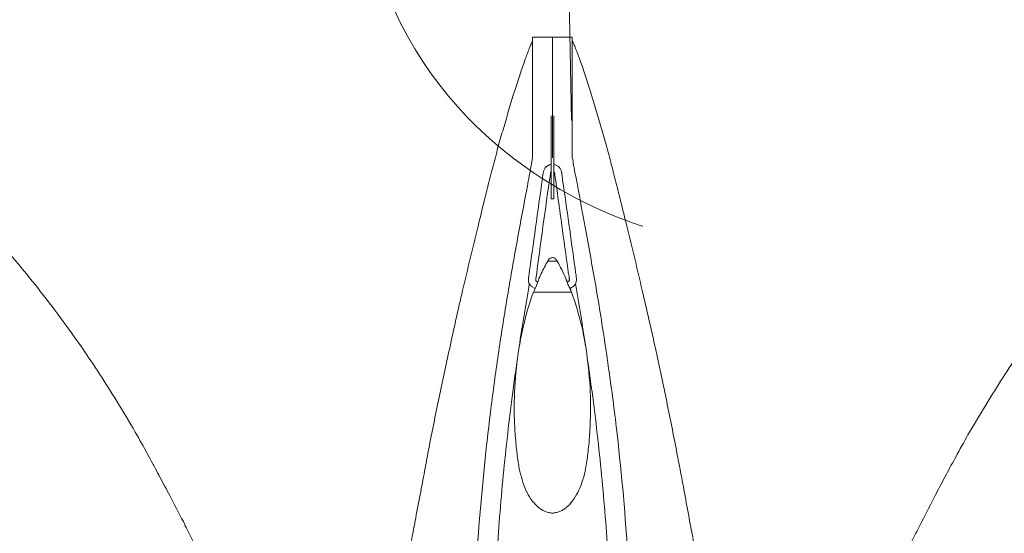
# Model space of a CAD drawing. Units: inches. Extents: x 0 to 458, y 1 to 207.
# Drawn here: x 35 to 49, y 101 to 108 of the extents above; entities that cross this region are included whole.
import ezdxf

# ---------------------------------------------------------------- set-up
doc = ezdxf.new("R2010")
doc.units = ezdxf.units.IN
doc.header["$MEASUREMENT"] = 0
doc.layers.add('SLAMP', color=1, linetype='Continuous', lineweight=0)

# ---------------------------------------------------------------- blocks, each defined once
blk = doc.blocks.new('MEDUSA F')
at = {"layer": 'SLAMP'}
blk.add_line((0.434, -50.996), (-0.385, -7.767), dxfattribs=at)
for points in [[(-0.134, -49.786), (0.157, -49.786)], [(-0.134, -49.786), (-0.134, -49.841)], [(-0.134, -51.539), (-0.134, -49.786)], [(0.157, -49.786), (0.444, -49.786)], [(0.157, -49.786), (0.157, -51.539)], [(0.444, -51.539), (0.444, -49.786)], [(0.136, -50.928), (0.136, -52.135)], [(0.177, -50.928), (0.177, -52.135)], [(0.177, -52.135), (0.136, -52.135)], [(0.086, -53.041), (0.086, -53.041)], [(0.348, -53.29), (0.348, -53.29)], [(0.348, -53.29), (0.348, -53.29)], [(0.43, -53.49), (-0.121, -53.49)]]:
    blk.add_lwpolyline(points, dxfattribs=at)
for points in [[(0.156, -38.683), (-6.922, -50.285), (1.469, -52.531), (1.469, -52.531)], [(-0.134, -50.653), (-0.134, -50.685), (-0.134, -50.717), (-0.134, -50.749)], [(0.444, -50.653), (0.444, -50.685), (0.444, -50.717), (0.444, -50.749)], [(0.225, -53.041), (0.27, -53.12), (0.312, -53.204), (0.348, -53.29)], [(0.348, -53.29), (0.357, -53.305), (0.366, -53.32), (0.371, -53.338)], [(-0.328, -54.281), (-0.282, -53.976), (-0.231, -53.672), (-0.18, -53.365)], [(0.41, -53.436), (0.416, -53.452), (0.424, -53.47), (0.43, -53.49)], [(0.639, -54.281), (0.591, -53.976), (0.542, -53.672), (0.491, -53.365)]]:
    blk.add_open_spline(points, degree=3, dxfattribs=at)
for points, knots in [([(-12.531, -49.841), (-12.297, -49.874), (-12.07, -49.927), (-11.843, -49.988), (-11.61, -50.055), (-11.379, -50.134), (-11.154, -50.227), (-10.923, -50.323), (-10.697, -50.432), (-10.474, -50.554), (-10.245, -50.679), (-10.025, -50.815), (-9.809, -50.963), (-9.607, -51.104), (-9.412, -51.253), (-9.222, -51.409), (-9.029, -51.568), (-8.846, -51.737), (-8.668, -51.912), (-8.641, -51.939), (-8.612, -51.965), (-8.585, -51.992), (-8.556, -52.025), (-8.526, -52.056), (-8.495, -52.086), (-8.436, -52.147), (-8.375, -52.21), (-8.316, -52.273), (-8.197, -52.395), (-8.08, -52.523), (-7.968, -52.65), (-7.743, -52.902), (-7.526, -53.161), (-7.314, -53.429), (-7.09, -53.715), (-6.873, -54.006), (-6.667, -54.304), (-6.495, -54.554), (-6.328, -54.811), (-6.167, -55.073), (-6.074, -55.22), (-5.986, -55.371), (-5.899, -55.521), (-5.838, -55.628), (-5.778, -55.734), (-5.72, -55.841), (-5.697, -55.885), (-5.672, -55.93), (-5.65, -55.973), (-5.636, -55.994), (-5.624, -56.021), (-5.609, -56.045), (-5.586, -56.091), (-5.563, -56.132), (-5.542, -56.175), (-5.493, -56.264), (-5.447, -56.352), (-5.399, -56.443), (-5.333, -56.57), (-5.268, -56.694), (-5.201, -56.821), (-5.163, -56.9), (-5.126, -56.973), (-5.088, -57.051), (-5.06, -57.102), (-5.037, -57.15), (-5.011, -57.202), (-4.984, -57.256), (-4.962, -57.308), (-4.933, -57.359), (-4.922, -57.385), (-4.907, -57.411), (-4.894, -57.441), (-4.869, -57.493), (-4.841, -57.546), (-4.816, -57.601), (-4.795, -57.646), (-4.773, -57.691), (-4.753, -57.736), (-4.724, -57.793), (-4.698, -57.849), (-4.672, -57.907), (-4.647, -57.961), (-4.621, -58.016), (-4.596, -58.068), (-4.569, -58.125), (-4.543, -58.18), (-4.517, -58.238), (-4.504, -58.268), (-4.489, -58.3), (-4.476, -58.33), (-4.468, -58.347), (-4.458, -58.366), (-4.451, -58.383), (-4.43, -58.428), (-4.409, -58.474), (-4.389, -58.52), (-4.352, -58.601), (-4.316, -58.684), (-4.278, -58.765), (-4.194, -58.961), (-4.111, -59.157), (-4.028, -59.355), (-3.705, -60.134), (-3.411, -60.922), (-3.148, -61.719)], [0, 0, 0, 0, 1, 1, 1, 2, 2, 2, 3, 3, 3, 4, 4, 4, 5, 5, 5, 6, 6, 6, 7, 7, 7, 8, 8, 8, 9, 9, 9, 10, 10, 10, 11, 11, 11, 12, 12, 12, 13, 13, 13, 14, 14, 14, 15, 15, 15, 16, 16, 16, 17, 17, 17, 18, 18, 18, 19, 19, 19, 20, 20, 20, 21, 21, 21, 22, 22, 22, 23, 23, 23, 24, 24, 24, 25, 25, 25, 26, 26, 26, 27, 27, 27, 28, 28, 28, 29, 29, 29, 30, 30, 30, 31, 31, 31, 32, 32, 32, 33, 33, 33, 34, 34, 34, 35, 35, 35, 35]), ([(-0.134, -49.841), (-0.141, -49.857), (-0.147, -49.874), (-0.155, -49.889), (-0.164, -49.909), (-0.172, -49.928), (-0.18, -49.952), (-0.201, -50.005), (-0.223, -50.06), (-0.243, -50.117), (-0.269, -50.185), (-0.288, -50.255), (-0.315, -50.323), (-0.341, -50.405), (-0.367, -50.482), (-0.392, -50.564), (-0.448, -50.734), (-0.497, -50.91), (-0.545, -51.083), (-0.575, -51.173), (-0.599, -51.261), (-0.625, -51.352), (-0.651, -51.449), (-0.676, -51.545), (-0.701, -51.64), (-0.711, -51.689), (-0.726, -51.732), (-0.738, -51.78), (-0.749, -51.832), (-0.762, -51.88), (-0.775, -51.928), (-0.795, -52.009), (-0.815, -52.086), (-0.833, -52.165), (-0.867, -52.287), (-0.894, -52.409), (-0.924, -52.531), (-0.963, -52.69), (-1.001, -52.843), (-1.037, -53), (-1.075, -53.156), (-1.113, -53.311), (-1.149, -53.465), (-1.213, -53.747), (-1.278, -54.025), (-1.336, -54.304), (-1.392, -54.548), (-1.442, -54.793), (-1.492, -55.037), (-1.544, -55.278), (-1.593, -55.52), (-1.639, -55.763), (-1.657, -55.858), (-1.674, -55.951), (-1.693, -56.045), (-1.712, -56.158), (-1.736, -56.271), (-1.755, -56.386), (-1.779, -56.513), (-1.806, -56.643), (-1.829, -56.771), (-1.847, -56.86), (-1.86, -56.947), (-1.88, -57.032), (-1.896, -57.136), (-1.916, -57.238), (-1.936, -57.342), (-1.937, -57.362), (-1.941, -57.379), (-1.944, -57.4), (-1.959, -57.467), (-1.97, -57.539), (-1.982, -57.608), (-1.994, -57.685), (-2.008, -57.761), (-2.023, -57.836), (-2.031, -57.9), (-2.044, -57.961), (-2.052, -58.024), (-2.065, -58.091), (-2.075, -58.154), (-2.087, -58.219), (-2.097, -58.273), (-2.106, -58.329), (-2.116, -58.383), (-2.121, -58.42), (-2.13, -58.457), (-2.135, -58.493), (-2.139, -58.525), (-2.146, -58.561), (-2.153, -58.593), (-2.157, -58.63), (-2.162, -58.663), (-2.168, -58.697), (-2.263, -59.263), (-2.348, -59.83), (-2.428, -60.4), (-2.501, -60.907), (-2.566, -61.418), (-2.626, -61.927)], [0, 0, 0, 0, 1, 1, 1, 2, 2, 2, 3, 3, 3, 4, 4, 4, 5, 5, 5, 6, 6, 6, 7, 7, 7, 8, 8, 8, 9, 9, 9, 10, 10, 10, 11, 11, 11, 12, 12, 12, 13, 13, 13, 14, 14, 14, 15, 15, 15, 16, 16, 16, 17, 17, 17, 18, 18, 18, 19, 19, 19, 20, 20, 20, 21, 21, 21, 22, 22, 22, 23, 23, 23, 24, 24, 24, 25, 25, 25, 26, 26, 26, 27, 27, 27, 28, 28, 28, 29, 29, 29, 30, 30, 30, 31, 31, 31, 32, 32, 32, 33, 33, 33, 33]), ([(0.444, -49.841), (0.453, -49.857), (0.456, -49.874), (0.465, -49.889), (0.475, -49.909), (0.483, -49.928), (0.491, -49.952), (0.513, -50.005), (0.534, -50.06), (0.553, -50.117), (0.58, -50.185), (0.603, -50.255), (0.625, -50.323), (0.652, -50.405), (0.677, -50.482), (0.704, -50.564), (0.755, -50.734), (0.809, -50.91), (0.86, -51.083), (0.885, -51.169), (0.909, -51.26), (0.935, -51.351), (0.959, -51.444), (0.988, -51.541), (1.01, -51.637), (1.024, -51.685), (1.036, -51.732), (1.047, -51.78), (1.062, -51.832), (1.074, -51.88), (1.085, -51.928), (1.107, -52.009), (1.125, -52.086), (1.144, -52.165), (1.174, -52.287), (1.205, -52.409), (1.235, -52.531), (1.274, -52.69), (1.312, -52.843), (1.35, -53), (1.388, -53.156), (1.421, -53.311), (1.459, -53.465), (1.524, -53.747), (1.587, -54.025), (1.651, -54.304), (1.701, -54.547), (1.753, -54.788), (1.804, -55.031), (1.854, -55.271), (1.902, -55.514), (1.949, -55.755), (1.966, -55.844), (1.982, -55.932), (2, -56.02), (2.021, -56.129), (2.043, -56.242), (2.064, -56.355), (2.086, -56.482), (2.109, -56.609), (2.133, -56.737), (2.15, -56.825), (2.164, -56.914), (2.184, -57.003), (2.203, -57.115), (2.222, -57.227), (2.244, -57.338), (2.247, -57.355), (2.251, -57.373), (2.254, -57.39), (2.268, -57.461), (2.277, -57.531), (2.293, -57.601), (2.305, -57.674), (2.318, -57.751), (2.33, -57.826), (2.345, -57.892), (2.354, -57.959), (2.364, -58.024), (2.378, -58.091), (2.388, -58.161), (2.399, -58.228), (2.409, -58.282), (2.419, -58.331), (2.428, -58.383), (2.431, -58.42), (2.439, -58.457), (2.446, -58.493), (2.449, -58.508), (2.451, -58.523), (2.454, -58.538), (2.457, -58.557), (2.459, -58.575), (2.462, -58.593), (2.465, -58.611), (2.472, -58.63), (2.474, -58.647), (2.476, -58.663), (2.479, -58.676), (2.479, -58.693), (2.568, -59.24), (2.653, -59.785), (2.73, -60.336), (2.805, -60.858), (2.874, -61.382), (2.936, -61.906)], [0, 0, 0, 0, 1, 1, 1, 2, 2, 2, 3, 3, 3, 4, 4, 4, 5, 5, 5, 6, 6, 6, 7, 7, 7, 8, 8, 8, 9, 9, 9, 10, 10, 10, 11, 11, 11, 12, 12, 12, 13, 13, 13, 14, 14, 14, 15, 15, 15, 16, 16, 16, 17, 17, 17, 18, 18, 18, 19, 19, 19, 20, 20, 20, 21, 21, 21, 22, 22, 22, 23, 23, 23, 24, 24, 24, 25, 25, 25, 26, 26, 26, 27, 27, 27, 28, 28, 28, 29, 29, 29, 30, 30, 30, 31, 31, 31, 32, 32, 32, 33, 33, 33, 34, 34, 34, 35, 35, 35, 35]), ([(12.843, -49.841), (12.612, -49.874), (12.381, -49.927), (12.155, -49.988), (11.922, -50.055), (11.69, -50.134), (11.467, -50.227), (11.235, -50.323), (11.006, -50.432), (10.787, -50.554), (10.555, -50.679), (10.337, -50.815), (10.121, -50.963), (9.92, -51.104), (9.723, -51.253), (9.534, -51.409), (9.341, -51.568), (9.155, -51.737), (8.979, -51.912), (8.953, -51.939), (8.926, -51.965), (8.896, -51.992), (8.867, -52.025), (8.836, -52.056), (8.808, -52.086), (8.747, -52.147), (8.688, -52.21), (8.627, -52.273), (8.51, -52.395), (8.397, -52.523), (8.279, -52.65), (8.054, -52.902), (7.837, -53.161), (7.627, -53.429), (7.401, -53.715), (7.184, -54.006), (6.98, -54.304), (6.802, -54.554), (6.637, -54.811), (6.479, -55.073), (6.386, -55.22), (6.297, -55.371), (6.208, -55.521), (6.151, -55.628), (6.088, -55.734), (6.029, -55.841), (6.01, -55.885), (5.985, -55.93), (5.96, -55.973), (5.945, -55.994), (5.932, -56.021), (5.92, -56.045), (5.897, -56.091), (5.874, -56.132), (5.85, -56.175), (5.802, -56.264), (5.756, -56.352), (5.71, -56.443), (5.644, -56.57), (5.58, -56.694), (5.514, -56.821), (5.477, -56.896), (5.44, -56.971), (5.4, -57.046), (5.374, -57.097), (5.349, -57.146), (5.327, -57.196), (5.298, -57.249), (5.272, -57.302), (5.247, -57.355), (5.233, -57.382), (5.218, -57.411), (5.205, -57.441), (5.18, -57.493), (5.154, -57.546), (5.128, -57.601), (5.105, -57.646), (5.085, -57.691), (5.062, -57.736), (5.033, -57.793), (5.007, -57.849), (4.979, -57.907), (4.957, -57.961), (4.932, -58.016), (4.908, -58.068), (4.881, -58.125), (4.856, -58.18), (4.826, -58.238), (4.815, -58.268), (4.798, -58.3), (4.789, -58.33), (4.777, -58.347), (4.77, -58.366), (4.763, -58.383), (4.74, -58.428), (4.721, -58.474), (4.701, -58.52), (4.665, -58.599), (4.629, -58.678), (4.591, -58.759), (4.506, -58.956), (4.423, -59.153), (4.343, -59.352), (4.019, -60.127), (3.724, -60.916), (3.461, -61.711)], [0, 0, 0, 0, 1, 1, 1, 2, 2, 2, 3, 3, 3, 4, 4, 4, 5, 5, 5, 6, 6, 6, 7, 7, 7, 8, 8, 8, 9, 9, 9, 10, 10, 10, 11, 11, 11, 12, 12, 12, 13, 13, 13, 14, 14, 14, 15, 15, 15, 16, 16, 16, 17, 17, 17, 18, 18, 18, 19, 19, 19, 20, 20, 20, 21, 21, 21, 22, 22, 22, 23, 23, 23, 24, 24, 24, 25, 25, 25, 26, 26, 26, 27, 27, 27, 28, 28, 28, 29, 29, 29, 30, 30, 30, 31, 31, 31, 32, 32, 32, 33, 33, 33, 34, 34, 34, 35, 35, 35, 35]), ([(-0.387, -61.175), (-0.398, -61.175), (-0.405, -61.174), (-0.416, -61.172), (-0.416, -61.172), (-0.434, -61.164), (-0.443, -61.159), (-0.455, -61.154), (-0.463, -61.146), (-0.473, -61.141), (-0.486, -61.13), (-0.494, -61.12), (-0.504, -61.111), (-0.516, -61.1), (-0.527, -61.087), (-0.537, -61.075), (-0.549, -61.061), (-0.561, -61.043), (-0.571, -61.029), (-0.599, -60.993), (-0.62, -60.955), (-0.643, -60.918), (-0.67, -60.863), (-0.7, -60.808), (-0.726, -60.752), (-0.745, -60.71), (-0.766, -60.664), (-0.786, -60.621), (-0.787, -60.609), (-0.79, -60.598), (-0.799, -60.587), (-0.8, -60.573), (-0.807, -60.559), (-0.811, -60.549), (-0.818, -60.54), (-0.818, -60.531), (-0.818, -60.531), (-0.827, -60.511), (-0.831, -60.501), (-0.833, -60.492), (-0.836, -60.481), (-0.838, -60.47), (-0.841, -60.46), (-0.848, -60.449), (-0.852, -60.437), (-0.856, -60.427), (-0.86, -60.406), (-0.867, -60.387), (-0.87, -60.367), (-0.878, -60.338), (-0.884, -60.309), (-0.892, -60.278), (-0.898, -60.252), (-0.902, -60.224), (-0.911, -60.196), (-0.916, -60.166), (-0.919, -60.137), (-0.927, -60.106), (-0.931, -60.076), (-0.936, -60.043), (-0.94, -60.012), (-0.947, -59.982), (-0.95, -59.951), (-0.954, -59.918), (-0.965, -59.841), (-0.972, -59.765), (-0.978, -59.684), (-0.983, -59.626), (-0.988, -59.567), (-0.991, -59.509), (-0.998, -59.386), (-1.002, -59.263), (-1.002, -59.14), (-1.002, -59.099), (-1.001, -59.055), (-1.001, -59.015), (-1.001, -58.954), (-1.001, -58.894), (-0.998, -58.835), (-0.996, -58.727), (-0.995, -58.616), (-0.991, -58.505), (-0.978, -57.964), (-0.95, -57.424), (-0.911, -56.886), (-0.868, -56.333), (-0.811, -55.787), (-0.745, -55.237), (-0.711, -54.973), (-0.677, -54.712), (-0.639, -54.448), (-0.599, -54.178), (-0.557, -53.905), (-0.512, -53.637), (-0.471, -53.39), (-0.429, -53.146), (-0.385, -52.9), (-0.362, -52.771), (-0.336, -52.642), (-0.315, -52.513), (-0.28, -52.325), (-0.243, -52.139), (-0.208, -51.952), (-0.2, -51.902), (-0.19, -51.85), (-0.18, -51.8), (-0.172, -51.754), (-0.162, -51.702), (-0.155, -51.655), (-0.147, -51.615), (-0.141, -51.578), (-0.134, -51.539)], [0, 0, 0, 0, 1, 1, 1, 2, 2, 2, 3, 3, 3, 4, 4, 4, 5, 5, 5, 6, 6, 6, 7, 7, 7, 8, 8, 8, 9, 9, 9, 10, 10, 10, 11, 11, 11, 12, 12, 12, 13, 13, 13, 14, 14, 14, 15, 15, 15, 16, 16, 16, 17, 17, 17, 18, 18, 18, 19, 19, 19, 20, 20, 20, 21, 21, 21, 22, 22, 22, 23, 23, 23, 24, 24, 24, 25, 25, 25, 26, 26, 26, 27, 27, 27, 28, 28, 28, 29, 29, 29, 30, 30, 30, 31, 31, 31, 32, 32, 32, 33, 33, 33, 34, 34, 34, 35, 35, 35, 36, 36, 36, 37, 37, 37, 37]), ([(0.444, -60.676), (0.445, -60.705), (0.447, -60.738), (0.452, -60.768), (0.453, -60.795), (0.456, -60.823), (0.462, -60.849), (0.466, -60.877), (0.472, -60.9), (0.483, -60.923), (0.49, -60.946), (0.495, -60.967), (0.503, -60.985), (0.513, -61.005), (0.522, -61.025), (0.538, -61.043), (0.547, -61.062), (0.558, -61.077), (0.57, -61.093), (0.583, -61.109), (0.6, -61.123), (0.614, -61.136), (0.621, -61.142), (0.631, -61.15), (0.639, -61.154), (0.644, -61.157), (0.649, -61.16), (0.649, -61.16), (0.649, -61.16), (0.663, -61.168), (0.663, -61.168), (0.67, -61.172), (0.681, -61.174), (0.681, -61.174), (0.7, -61.175), (0.713, -61.175), (0.723, -61.172), (0.737, -61.168), (0.747, -61.164), (0.755, -61.157), (0.771, -61.151), (0.782, -61.142), (0.792, -61.131), (0.807, -61.12), (0.82, -61.109), (0.829, -61.095), (0.845, -61.08), (0.856, -61.063), (0.87, -61.048), (0.885, -61.027), (0.897, -61.006), (0.911, -60.986), (0.924, -60.967), (0.938, -60.942), (0.954, -60.92), (0.984, -60.863), (1.013, -60.802), (1.041, -60.744), (1.058, -60.71), (1.071, -60.675), (1.085, -60.641), (1.097, -60.621), (1.103, -60.6), (1.112, -60.582), (1.118, -60.563), (1.123, -60.549), (1.13, -60.532), (1.147, -60.484), (1.161, -60.435), (1.175, -60.385), (1.192, -60.326), (1.205, -60.265), (1.219, -60.207), (1.235, -60.129), (1.246, -60.049), (1.258, -59.97), (1.271, -59.88), (1.281, -59.795), (1.289, -59.707), (1.296, -59.613), (1.304, -59.518), (1.309, -59.425), (1.312, -59.33), (1.312, -59.234), (1.312, -59.14), (1.312, -59.12), (1.312, -59.095), (1.312, -59.073), (1.312, -59.03), (1.312, -58.988), (1.312, -58.947), (1.31, -58.87), (1.309, -58.79), (1.309, -58.711), (1.304, -58.561), (1.301, -58.41), (1.294, -58.258), (1.284, -57.957), (1.271, -57.655), (1.253, -57.356), (1.216, -56.752), (1.161, -56.151), (1.095, -55.552), (1.061, -55.259), (1.024, -54.966), (0.982, -54.677), (0.941, -54.379), (0.896, -54.081), (0.848, -53.784), (0.804, -53.508), (0.755, -53.237), (0.706, -52.963), (0.683, -52.824), (0.657, -52.684), (0.631, -52.544), (0.591, -52.342), (0.556, -52.141), (0.52, -51.943), (0.509, -51.891), (0.5, -51.84), (0.491, -51.79), (0.479, -51.744), (0.472, -51.696), (0.463, -51.648), (0.456, -51.612), (0.452, -51.574), (0.444, -51.539)], [0, 0, 0, 0, 1, 1, 1, 2, 2, 2, 3, 3, 3, 4, 4, 4, 5, 5, 5, 6, 6, 6, 7, 7, 7, 8, 8, 8, 9, 9, 9, 10, 10, 10, 11, 11, 11, 12, 12, 12, 13, 13, 13, 14, 14, 14, 15, 15, 15, 16, 16, 16, 17, 17, 17, 18, 18, 18, 19, 19, 19, 20, 20, 20, 21, 21, 21, 22, 22, 22, 23, 23, 23, 24, 24, 24, 25, 25, 25, 26, 26, 26, 27, 27, 27, 28, 28, 28, 29, 29, 29, 30, 30, 30, 31, 31, 31, 32, 32, 32, 33, 33, 33, 34, 34, 34, 35, 35, 35, 36, 36, 36, 37, 37, 37, 38, 38, 38, 39, 39, 39, 40, 40, 40, 41, 41, 41, 42, 42, 42, 42]), ([(-0.096, -53.436), (-0.111, -53.43), (-0.126, -53.422), (-0.135, -53.413), (-0.144, -53.409), (-0.152, -53.405), (-0.155, -53.4), (-0.162, -53.394), (-0.164, -53.388), (-0.172, -53.379), (-0.173, -53.374), (-0.18, -53.367), (-0.183, -53.359), (-0.183, -53.359), (-0.188, -53.347), (-0.19, -53.338), (-0.19, -53.338), (-0.192, -53.317), (-0.192, -53.317), (-0.192, -53.311), (-0.192, -53.308), (-0.192, -53.303), (-0.192, -53.303), (-0.192, -53.297), (-0.192, -53.291), (-0.192, -53.291), (-0.192, -53.288), (-0.192, -53.288), (-0.192, -53.288), (-0.19, -53.284), (-0.19, -53.284), (-0.19, -53.28), (-0.19, -53.279), (-0.19, -53.279), (-0.19, -53.279), (-0.188, -53.26), (-0.188, -53.26), (-0.123, -52.789), (-0.056, -52.314), (0.01, -51.84), (0.014, -51.814), (0.015, -51.79), (0.021, -51.764), (0.021, -51.764), (0.024, -51.745), (0.024, -51.745), (0.024, -51.745), (0.024, -51.744), (0.024, -51.744), (0.024, -51.744), (0.029, -51.722), (0.029, -51.722), (0.034, -51.715), (0.035, -51.709), (0.039, -51.702), (0.045, -51.691), (0.053, -51.68), (0.064, -51.672), (0.074, -51.661), (0.084, -51.655), (0.096, -51.648), (0.103, -51.645), (0.109, -51.645), (0.115, -51.64), (0.121, -51.638), (0.13, -51.637), (0.136, -51.637)], [0, 0, 0, 0, 1, 1, 1, 2, 2, 2, 3, 3, 3, 4, 4, 4, 5, 5, 5, 6, 6, 6, 7, 7, 7, 8, 8, 8, 9, 9, 9, 10, 10, 10, 11, 11, 11, 12, 12, 12, 13, 13, 13, 14, 14, 14, 15, 15, 15, 16, 16, 16, 17, 17, 17, 18, 18, 18, 19, 19, 19, 20, 20, 20, 21, 21, 21, 22, 22, 22, 22]), ([(0.177, -51.637), (0.183, -51.637), (0.19, -51.638), (0.197, -51.64), (0.197, -51.64), (0.215, -51.649), (0.215, -51.649), (0.228, -51.655), (0.239, -51.663), (0.251, -51.674), (0.254, -51.678), (0.259, -51.682), (0.262, -51.689), (0.269, -51.691), (0.27, -51.697), (0.274, -51.702), (0.277, -51.712), (0.282, -51.715), (0.282, -51.722), (0.282, -51.722), (0.285, -51.744), (0.285, -51.744), (0.285, -51.744), (0.287, -51.745), (0.287, -51.745), (0.287, -51.745), (0.287, -51.75), (0.287, -51.75), (0.287, -51.75), (0.287, -51.754), (0.292, -51.756), (0.292, -51.756), (0.292, -51.764), (0.292, -51.764), (0.292, -51.768), (0.292, -51.768), (0.292, -51.768), (0.292, -51.784), (0.294, -51.793), (0.295, -51.803), (0.297, -51.813), (0.3, -51.824), (0.3, -51.832), (0.302, -51.843), (0.303, -51.856), (0.303, -51.864), (0.366, -52.291), (0.424, -52.713), (0.483, -53.138), (0.486, -53.166), (0.491, -53.195), (0.495, -53.224), (0.497, -53.237), (0.498, -53.251), (0.5, -53.264), (0.5, -53.27), (0.5, -53.279), (0.503, -53.288), (0.503, -53.288), (0.503, -53.291), (0.503, -53.297), (0.503, -53.297), (0.503, -53.298), (0.503, -53.3), (0.503, -53.3), (0.503, -53.31), (0.503, -53.31), (0.503, -53.318), (0.503, -53.326), (0.501, -53.33), (0.5, -53.348), (0.493, -53.364), (0.485, -53.379), (0.485, -53.379), (0.472, -53.396), (0.472, -53.396), (0.465, -53.4), (0.456, -53.405), (0.453, -53.411), (0.442, -53.42), (0.425, -53.426), (0.41, -53.436)], [0, 0, 0, 0, 1, 1, 1, 2, 2, 2, 3, 3, 3, 4, 4, 4, 5, 5, 5, 6, 6, 6, 7, 7, 7, 8, 8, 8, 9, 9, 9, 10, 10, 10, 11, 11, 11, 12, 12, 12, 13, 13, 13, 14, 14, 14, 15, 15, 15, 16, 16, 16, 17, 17, 17, 18, 18, 18, 19, 19, 19, 20, 20, 20, 21, 21, 21, 22, 22, 22, 23, 23, 23, 24, 24, 24, 25, 25, 25, 26, 26, 26, 27, 27, 27, 27]), ([(0.136, -51.744), (0.133, -51.745), (0.13, -51.748), (0.13, -51.748), (0.13, -51.748), (0.127, -51.754), (0.127, -51.756), (0.127, -51.756), (0.127, -51.761), (0.127, -51.761), (0.127, -51.761), (0.125, -51.761), (0.125, -51.761), (0.125, -51.766), (0.125, -51.772), (0.125, -51.772), (0.053, -52.284), (-0.017, -52.791), (-0.086, -53.297), (-0.086, -53.297), (-0.086, -53.303), (-0.086, -53.303), (-0.086, -53.303), (-0.086, -53.303), (-0.086, -53.305), (-0.086, -53.305), (-0.086, -53.308), (-0.086, -53.308), (-0.086, -53.308), (-0.086, -53.311), (-0.086, -53.311), (-0.086, -53.311), (-0.086, -53.318), (-0.086, -53.318), (-0.086, -53.318), (-0.085, -53.328), (-0.079, -53.328), (-0.078, -53.33), (-0.073, -53.334), (-0.073, -53.334), (-0.067, -53.338), (-0.063, -53.338), (-0.063, -53.338), (-0.063, -53.338), (-0.059, -53.338), (-0.059, -53.338), (-0.059, -53.338), (-0.056, -53.338), (-0.056, -53.338)], [0, 0, 0, 0, 1, 1, 1, 2, 2, 2, 3, 3, 3, 4, 4, 4, 5, 5, 5, 6, 6, 6, 7, 7, 7, 8, 8, 8, 9, 9, 9, 10, 10, 10, 11, 11, 11, 12, 12, 12, 13, 13, 13, 14, 14, 14, 15, 15, 15, 16, 16, 16, 16]), ([(0.371, -53.338), (0.371, -53.338), (0.373, -53.338), (0.373, -53.338), (0.373, -53.338), (0.381, -53.338), (0.383, -53.334), (0.383, -53.334), (0.389, -53.33), (0.389, -53.33), (0.389, -53.33), (0.394, -53.33), (0.394, -53.328), (0.394, -53.328), (0.396, -53.325), (0.396, -53.325), (0.397, -53.325), (0.401, -53.319), (0.401, -53.319), (0.401, -53.314), (0.403, -53.311), (0.403, -53.311), (0.403, -53.311), (0.403, -53.305), (0.403, -53.305), (0.403, -53.305), (0.401, -53.303), (0.401, -53.303), (0.401, -53.303), (0.399, -53.288), (0.397, -53.279), (0.396, -53.27), (0.396, -53.266), (0.396, -53.257), (0.396, -53.257), (0.391, -53.237), (0.391, -53.237), (0.391, -53.225), (0.385, -53.214), (0.385, -53.204), (0.383, -53.189), (0.383, -53.171), (0.381, -53.159), (0.337, -52.852), (0.295, -52.546), (0.253, -52.241), (0.236, -52.12), (0.22, -51.996), (0.203, -51.873), (0.2, -51.856), (0.197, -51.838), (0.195, -51.818), (0.192, -51.806), (0.19, -51.79), (0.188, -51.779), (0.188, -51.777), (0.188, -51.773), (0.188, -51.773), (0.188, -51.773), (0.187, -51.766), (0.187, -51.764), (0.187, -51.764), (0.187, -51.764), (0.187, -51.764), (0.187, -51.764), (0.187, -51.764), (0.187, -51.764), (0.187, -51.764), (0.187, -51.763), (0.187, -51.763), (0.187, -51.763), (0.186, -51.758), (0.183, -51.754), (0.183, -51.754), (0.18, -51.746), (0.177, -51.744)], [0, 0, 0, 0, 1, 1, 1, 2, 2, 2, 3, 3, 3, 4, 4, 4, 5, 5, 5, 6, 6, 6, 7, 7, 7, 8, 8, 8, 9, 9, 9, 10, 10, 10, 11, 11, 11, 12, 12, 12, 13, 13, 13, 14, 14, 14, 15, 15, 15, 16, 16, 16, 17, 17, 17, 18, 18, 18, 19, 19, 19, 20, 20, 20, 21, 21, 21, 22, 22, 22, 23, 23, 23, 24, 24, 24, 25, 25, 25, 25]), ([(-0.04, -53.29), (-0.026, -53.255), (-0.011, -53.225), (0.006, -53.195), (0.021, -53.164), (0.035, -53.132), (0.053, -53.103), (0.059, -53.089), (0.064, -53.078), (0.072, -53.066), (0.077, -53.057), (0.083, -53.048), (0.083, -53.048), (0.086, -53.04), (0.088, -53.037), (0.088, -53.037), (0.096, -53.023), (0.103, -53.016), (0.109, -53.007), (0.115, -53.003), (0.121, -53), (0.125, -52.997), (0.125, -52.997), (0.133, -52.992), (0.139, -52.99), (0.139, -52.99), (0.157, -52.986), (0.157, -52.986), (0.16, -52.986), (0.166, -52.99), (0.171, -52.99), (0.171, -52.99), (0.18, -52.995), (0.186, -52.997), (0.186, -52.997), (0.195, -53.003), (0.2, -53.007), (0.208, -53.016), (0.22, -53.029), (0.225, -53.041)], [0, 0, 0, 0, 1, 1, 1, 2, 2, 2, 3, 3, 3, 4, 4, 4, 5, 5, 5, 6, 6, 6, 7, 7, 7, 8, 8, 8, 9, 9, 9, 10, 10, 10, 11, 11, 11, 12, 12, 12, 13, 13, 13, 13]), ([(0.086, -53.041), (0.121, -53.041), (0.157, -53.041), (0.19, -53.041), (0.198, -53.041), (0.206, -53.041), (0.206, -53.041), (0.22, -53.041), (0.23, -53.041), (0.225, -53.041), (0.225, -53.041), (0.206, -53.041), (0.206, -53.041), (0.19, -53.041), (0.174, -53.041), (0.157, -53.041)], [0, 0, 0, 0, 1, 1, 1, 2, 2, 2, 3, 3, 3, 4, 4, 4, 5, 5, 5, 5]), ([(-0.04, -53.29), (-0.042, -53.297), (-0.044, -53.303), (-0.045, -53.31), (-0.049, -53.317), (-0.05, -53.325), (-0.052, -53.33), (-0.059, -53.347), (-0.063, -53.362), (-0.071, -53.379), (-0.085, -53.416), (-0.102, -53.452), (-0.121, -53.49)], [0, 0, 0, 0, 1, 1, 1, 2, 2, 2, 3, 3, 3, 4, 4, 4, 4]), ([(0.43, -53.49), (0.425, -53.478), (0.421, -53.465), (0.416, -53.454), (0.412, -53.45), (0.409, -53.439), (0.406, -53.429), (0.396, -53.412), (0.389, -53.396), (0.381, -53.379), (0.369, -53.348), (0.36, -53.318), (0.348, -53.29)], [0, 0, 0, 0, 1, 1, 1, 2, 2, 2, 3, 3, 3, 4, 4, 4, 4]), ([(0.43, -53.49), (0.491, -53.649), (0.538, -53.814), (0.58, -53.982), (0.621, -54.156), (0.649, -54.335), (0.67, -54.514), (0.691, -54.7), (0.706, -54.89), (0.71, -55.076), (0.71, -55.267), (0.704, -55.457), (0.69, -55.644), (0.682, -55.728), (0.67, -55.812), (0.663, -55.895), (0.659, -55.916), (0.657, -55.935), (0.652, -55.957), (0.651, -55.973), (0.649, -55.988), (0.644, -56.004), (0.639, -56.033), (0.636, -56.058), (0.629, -56.087), (0.62, -56.143), (0.603, -56.197), (0.583, -56.251), (0.567, -56.299), (0.547, -56.352), (0.522, -56.396), (0.5, -56.44), (0.478, -56.484), (0.444, -56.523), (0.43, -56.54), (0.416, -56.558), (0.401, -56.575), (0.385, -56.589), (0.371, -56.602), (0.355, -56.618), (0.34, -56.629), (0.323, -56.642), (0.307, -56.651), (0.292, -56.66), (0.274, -56.669), (0.258, -56.674), (0.241, -56.68), (0.225, -56.686), (0.206, -56.689), (0.188, -56.692), (0.174, -56.696), (0.157, -56.696), (0.139, -56.696), (0.121, -56.692), (0.105, -56.689), (0.086, -56.686), (0.072, -56.68), (0.053, -56.674), (0.035, -56.669), (0.021, -56.66), (0.004, -56.651), (-0.011, -56.642), (-0.029, -56.629), (-0.044, -56.618), (-0.059, -56.605), (-0.075, -56.589), (-0.086, -56.575), (-0.104, -56.558), (-0.12, -56.54), (-0.134, -56.525), (-0.164, -56.485), (-0.19, -56.44), (-0.213, -56.397), (-0.233, -56.352), (-0.256, -56.303), (-0.272, -56.253), (-0.288, -56.199), (-0.304, -56.145), (-0.317, -56.091), (-0.325, -56.061), (-0.33, -56.034), (-0.333, -56.004), (-0.336, -55.991), (-0.34, -55.976), (-0.341, -55.96), (-0.343, -55.94), (-0.345, -55.92), (-0.351, -55.899), (-0.362, -55.814), (-0.371, -55.729), (-0.378, -55.644), (-0.385, -55.551), (-0.392, -55.458), (-0.396, -55.365), (-0.399, -55.271), (-0.399, -55.175), (-0.398, -55.082), (-0.396, -54.893), (-0.38, -54.705), (-0.36, -54.517), (-0.351, -54.427), (-0.333, -54.335), (-0.32, -54.244), (-0.304, -54.156), (-0.287, -54.069), (-0.265, -53.982), (-0.228, -53.815), (-0.18, -53.649), (-0.121, -53.49)], [0, 0, 0, 0, 1, 1, 1, 2, 2, 2, 3, 3, 3, 4, 4, 4, 5, 5, 5, 6, 6, 6, 7, 7, 7, 8, 8, 8, 9, 9, 9, 10, 10, 10, 11, 11, 11, 12, 12, 12, 13, 13, 13, 14, 14, 14, 15, 15, 15, 16, 16, 16, 17, 17, 17, 18, 18, 18, 19, 19, 19, 20, 20, 20, 21, 21, 21, 22, 22, 22, 23, 23, 23, 24, 24, 24, 25, 25, 25, 26, 26, 26, 27, 27, 27, 28, 28, 28, 29, 29, 29, 30, 30, 30, 31, 31, 31, 32, 32, 32, 33, 33, 33, 34, 34, 34, 35, 35, 35, 36, 36, 36, 36]), ([(-0.247, -61.077), (-0.262, -61.058), (-0.277, -61.036), (-0.291, -61.016), (-0.308, -60.993), (-0.325, -60.967), (-0.34, -60.942), (-0.355, -60.916), (-0.373, -60.884), (-0.387, -60.856), (-0.404, -60.821), (-0.419, -60.79), (-0.434, -60.757), (-0.451, -60.718), (-0.468, -60.682), (-0.486, -60.643), (-0.494, -60.623), (-0.504, -60.6), (-0.512, -60.579), (-0.519, -60.563), (-0.526, -60.547), (-0.532, -60.528), (-0.542, -60.501), (-0.552, -60.472), (-0.561, -60.442), (-0.571, -60.412), (-0.58, -60.38), (-0.586, -60.348), (-0.606, -60.271), (-0.623, -60.196), (-0.635, -60.118), (-0.651, -60.029), (-0.664, -59.938), (-0.676, -59.848), (-0.685, -59.748), (-0.695, -59.654), (-0.701, -59.554), (-0.703, -59.505), (-0.707, -59.454), (-0.708, -59.404), (-0.71, -59.355), (-0.711, -59.302), (-0.711, -59.253), (-0.711, -59.216), (-0.711, -59.18), (-0.711, -59.144), (-0.711, -59.124), (-0.711, -59.103), (-0.711, -59.083), (-0.711, -59.061), (-0.711, -59.036), (-0.711, -59.015), (-0.711, -58.916), (-0.71, -58.822), (-0.708, -58.727), (-0.707, -58.611), (-0.703, -58.495), (-0.7, -58.382), (-0.699, -58.291), (-0.695, -58.194), (-0.688, -58.102), (-0.676, -57.703), (-0.651, -57.3), (-0.623, -56.9), (-0.593, -56.498), (-0.555, -56.096), (-0.511, -55.699), (-0.466, -55.291), (-0.416, -54.883), (-0.355, -54.477)], [0, 0, 0, 0, 1, 1, 1, 2, 2, 2, 3, 3, 3, 4, 4, 4, 5, 5, 5, 6, 6, 6, 7, 7, 7, 8, 8, 8, 9, 9, 9, 10, 10, 10, 11, 11, 11, 12, 12, 12, 13, 13, 13, 14, 14, 14, 15, 15, 15, 16, 16, 16, 17, 17, 17, 18, 18, 18, 19, 19, 19, 20, 20, 20, 21, 21, 21, 22, 22, 22, 23, 23, 23, 23]), ([(0.558, -61.077), (0.573, -61.058), (0.588, -61.036), (0.603, -61.016), (0.621, -60.993), (0.636, -60.967), (0.651, -60.942), (0.667, -60.916), (0.683, -60.884), (0.699, -60.856), (0.717, -60.821), (0.732, -60.79), (0.747, -60.757), (0.764, -60.718), (0.781, -60.682), (0.797, -60.643), (0.807, -60.623), (0.814, -60.6), (0.822, -60.579), (0.829, -60.563), (0.838, -60.547), (0.842, -60.528), (0.853, -60.501), (0.864, -60.472), (0.87, -60.442), (0.881, -60.412), (0.891, -60.38), (0.897, -60.348), (0.916, -60.271), (0.935, -60.196), (0.948, -60.118), (0.963, -60.029), (0.975, -59.938), (0.987, -59.848), (0.997, -59.748), (1.006, -59.654), (1.01, -59.554), (1.014, -59.505), (1.017, -59.454), (1.02, -59.404), (1.021, -59.355), (1.024, -59.302), (1.024, -59.253), (1.024, -59.216), (1.024, -59.18), (1.024, -59.144), (1.024, -59.124), (1.024, -59.103), (1.024, -59.083), (1.024, -59.061), (1.024, -59.036), (1.024, -59.015), (1.022, -58.916), (1.02, -58.822), (1.02, -58.727), (1.017, -58.611), (1.014, -58.495), (1.01, -58.382), (1.01, -58.291), (1.006, -58.194), (1.002, -58.102), (0.987, -57.703), (0.963, -57.3), (0.935, -56.9), (0.902, -56.498), (0.867, -56.096), (0.822, -55.699), (0.779, -55.291), (0.725, -54.883), (0.666, -54.477)], [0, 0, 0, 0, 1, 1, 1, 2, 2, 2, 3, 3, 3, 4, 4, 4, 5, 5, 5, 6, 6, 6, 7, 7, 7, 8, 8, 8, 9, 9, 9, 10, 10, 10, 11, 11, 11, 12, 12, 12, 13, 13, 13, 14, 14, 14, 15, 15, 15, 16, 16, 16, 17, 17, 17, 18, 18, 18, 19, 19, 19, 20, 20, 20, 21, 21, 21, 22, 22, 22, 23, 23, 23, 23])]:
    blk.add_open_spline(points, degree=3, knots=knots, dxfattribs=at)

msp = doc.modelspace()

# ---------------------------------------------------------------- block references
at = {"layer": 'SLAMP'}
msp.add_blockref('MEDUSA F', (42.663, 157.63), dxfattribs=at)

doc.saveas('drawing.dxf')
